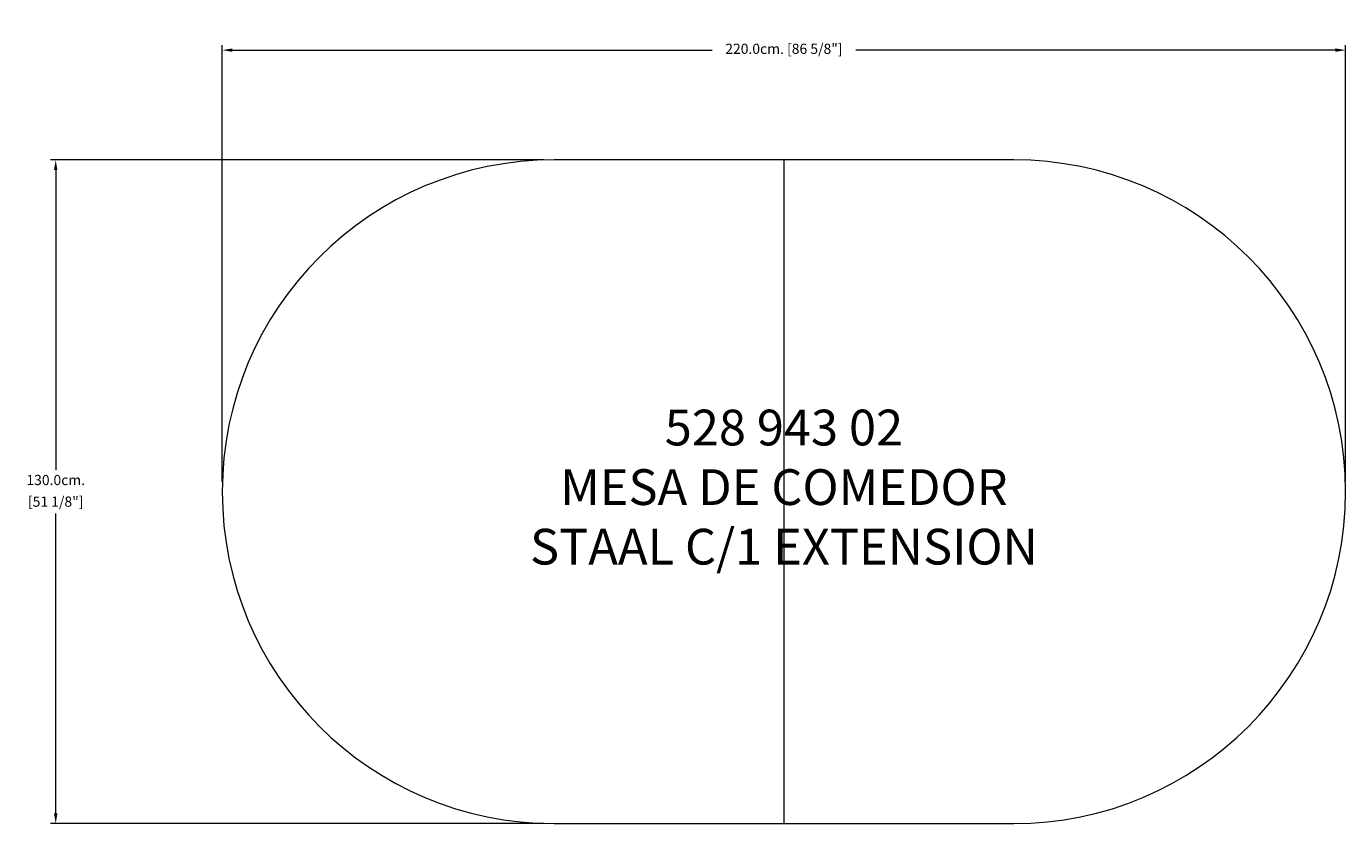
# Model space of a CAD drawing. Units: millimetres. Extents: x 17930 to 20514, y -137886 to -136325.
import ezdxf

# ---------------------------------------------------------------- set-up
doc = ezdxf.new("R2010")
doc.units = ezdxf.units.MM
doc.layers.add('COTAS', color=7, linetype='Continuous', lineweight=5)
doc.layers.add('Parte 01', color=3, linetype='Continuous', lineweight=20)
doc.styles.add('FORMATO-20', font='stylu.ttf', dxfattribs={"height": 20})
doc.styles.add('MARCO', font='dutcheb.ttf', dxfattribs={"height": 0.311378})
doc.dimstyles.new('acotaciones-10', dxfattribs={"dimtxt": 18, "dimasz": 20, "dimexe": 10, "dimexo": 20, "dimgap": 10, "dimtad": 0, "dimtih": 1, "dimtoh": 1, "dimdec": 1, "dimlfac": 0.1, "dimzin": 1, "dimdsep": 46, "dimtxsty": 'FORMATO-20', "dimcen": 2.5, "dimclrd": 256, "dimclre": 256, "dimclrt": 256, "dimadec": 1, "dimazin": 0, "dimtfac": 1, "dimtdec": 1, "dimtmove": 0, "dimatfit": 3, "dimfxl": 0, "dimlwd": -1, "dimlwe": -1, "dimarcsym": 0})

# ---------------------------------------------------------------- blocks, each defined once
blk = doc.blocks.new('*D2')
at = {"layer": 'COTAS', "ltscale": 3}
for p, q in [((15735.5, -135720), (15735.5, -134865)), ((15755.5, -134875), (16694.8, -134875)), ((17915.5, -134875), (16976.2, -134875)), ((17935.5, -135720), (17935.5, -134865))]:
    blk.add_line(p, q, dxfattribs=at)
for points in [[(15755.5, -134871.7), (15755.5, -134878.4), (15735.5, -134875)], [(17915.5, -134871.7), (17915.5, -134878.4), (17935.5, -134875)]]:
    blk.add_solid(points, dxfattribs=at)
at = {"layer": 'Defpoints', "color": 0, "ltscale": 3}
for p in [(17935.5, -134875), (15735.5, -135740), (17935.5, -135740)]:
    blk.add_point(p, dxfattribs=at)
at = {"layer": 'COTAS', "ltscale": 3, "insert": (16835.5, -134875), "char_height": 20, "attachment_point": 5, "style": 'FORMATO-20'}
blk.add_mtext('220.0cm. [86 5/8"]', dxfattribs=at)
blk = doc.blocks.new('*D3')
at = {"layer": 'COTAS', "ltscale": 3}
for p, q in [((16365.5, -135090), (15399.4, -135090)), ((15409.4, -135110), (15409.4, -135697.6)), ((15409.4, -136370), (15409.4, -135782.4)), ((16365.5, -136390), (15399.4, -136390))]:
    blk.add_line(p, q, dxfattribs=at)
for points in [[(15406, -135110), (15412.7, -135110), (15409.4, -135090)], [(15406, -136370), (15412.7, -136370), (15409.4, -136390)]]:
    blk.add_solid(points, dxfattribs=at)
at = {"layer": 'Defpoints', "color": 0, "ltscale": 3}
for p in [(16385.5, -135090), (15409.4, -136390), (16385.5, -136390)]:
    blk.add_point(p, dxfattribs=at)
at = {"layer": 'COTAS', "ltscale": 3, "char_height": 20, "attachment_point": 5, "style": 'FORMATO-20'}
for s, insert in [('130.0cm.', (15409.4, -135719.6)), ('[51 1/8"]', (15409.4, -135761.9))]:
    blk.add_mtext(s, dxfattribs=dict(at, insert=insert))
blk = doc.blocks.new('A$C3A1A02A8')
at = {"layer": 'Parte 01', "ltscale": 6}
blk.add_lwpolyline([(1949.29, 1300), (1049.29, 1300, 1), (1049.29, 0), (1049.29, 0), (1949.29, 0, 1), (1949.29, 1300)], format="xyb", close=True, dxfattribs=at)
blk.add_lwpolyline([(1499.29, 1300), (1499.29, 0)], dxfattribs=at)
at = {"insert": (1499.29, 650), "char_height": 70, "attachment_point": 5, "style": 'MARCO'}
blk.add_mtext('528 943 02\\PMESA DE COMEDOR\\PSTAAL C/1 EXTENSION', dxfattribs=at)
at = {"layer": 'COTAS', "ltscale": 3}
dim = blk.add_linear_dim(base=(2599.29, 1514.95), p1=(399.29, 650), p2=(2599.29, 650), dimstyle='acotaciones-10', override={"dimpost": 'cm.'}, dxfattribs=at)
dim.commit()
dim.dimension.update_dxf_attribs({"geometry": '*D2', "text_midpoint": (1499.29, 1514.95), "insert": (-15336.22, 136389.99)})
dim = blk.add_linear_dim(base=(73.13, 0), p1=(1049.29, 1300), p2=(1049.29, 0), angle=90, dimstyle='acotaciones-10', override={"dimpost": 'cm.\\X'}, dxfattribs=at)
dim.commit()
dim.dimension.update_dxf_attribs({"geometry": '*D3', "text_midpoint": (73.13, 650), "insert": (-15336.22, 136389.99)})

msp = doc.modelspace()

# ---------------------------------------------------------------- block references
at = {"layer": 'COTAS', "ltscale": 3}
msp.add_blockref('A$C3A1A02A8', (17914.5, -137886.1), dxfattribs=at)

doc.saveas('drawing.dxf')
